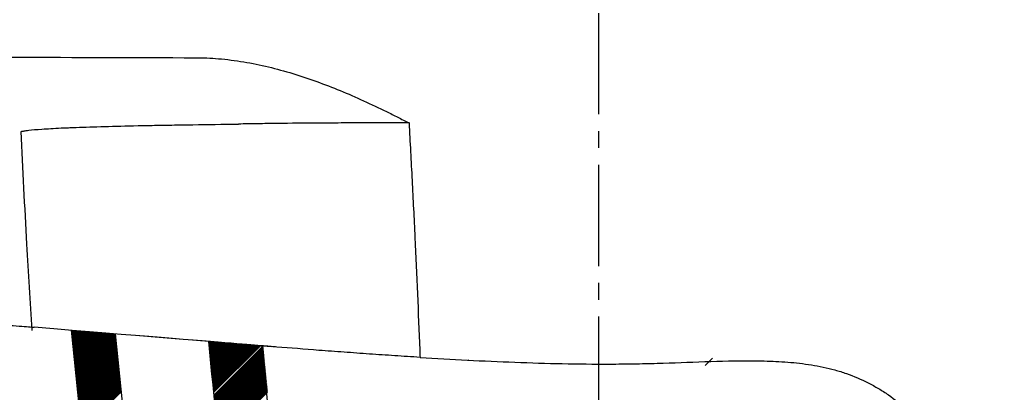
# Model space of a CAD drawing. Units: inches. Extents: x 28 to 181, y 80 to 217.
# Drawn here: x 127 to 145, y 187 to 194 of the extents above; entities that cross this region are included whole.
import ezdxf

# ---------------------------------------------------------------- set-up
doc = ezdxf.new("R2010")
doc.units = ezdxf.units.IN
doc.header["$MEASUREMENT"] = 0
doc.linetypes.add('AI-Linetype-5', pattern=[2.698891, 1.79926, -0.299877, 0.299877, -0.299877])
for name, color, linetype in [('EJES', 7, 'Continuous'), ('PIEZA', 7, 'Continuous'), ('RAYADO', 7, 'Continuous')]:
    doc.layers.add(name, color=color, linetype=linetype)

# ---------------------------------------------------------------- blocks, each defined once
blk = doc.blocks.new('block 41')
at = {"layer": 'PIEZA', "color": 7, "lineweight": 25}
blk.add_open_spline([(134.244, 187.713), (134.806, 187.678), (135.368, 187.648), (135.93, 187.627), (136.493, 187.605), (137.055, 187.592), (137.618, 187.594), (137.759, 187.595), (137.9, 187.596), (138.041, 187.598), (138.181, 187.601), (138.322, 187.604), (138.463, 187.608), (138.745, 187.617), (139.026, 187.628), (139.308, 187.638), (139.59, 187.647), (139.871, 187.654), (140.152, 187.653), (140.293, 187.652), (140.434, 187.649), (140.574, 187.642), (140.714, 187.635), (140.854, 187.624), (140.994, 187.608), (141.134, 187.592), (141.274, 187.57), (141.413, 187.54), (141.483, 187.525), (141.553, 187.509), (141.622, 187.489), (141.691, 187.47), (141.76, 187.449), (141.826, 187.426), (141.96, 187.379), (142.09, 187.323), (142.214, 187.26), (142.276, 187.228), (142.338, 187.194), (142.398, 187.159), (142.458, 187.123), (142.517, 187.085), (142.574, 187.045), (142.804, 186.887), (143.008, 186.704), (143.19, 186.505), (143.236, 186.455), (143.28, 186.403), (143.323, 186.351), (143.366, 186.299), (143.407, 186.247), (143.447, 186.194), (143.527, 186.087), (143.602, 185.978), (143.671, 185.868), (143.81, 185.646), (143.93, 185.417), (144.036, 185.182), (144.088, 185.065), (144.138, 184.945), (144.183, 184.826), (144.229, 184.707), (144.27, 184.587), (144.309, 184.468), (144.386, 184.228), (144.45, 183.988), (144.504, 183.748), (144.557, 183.508), (144.601, 183.268), (144.635, 183.028)], degree=3, knots=[0, 0, 0, 0, 1, 1, 1, 2, 2, 2, 3, 3, 3, 4, 4, 4, 5, 5, 5, 6, 6, 6, 7, 7, 7, 8, 8, 8, 9, 9, 9, 10, 10, 10, 11, 11, 11, 12, 12, 12, 13, 13, 13, 14, 14, 14, 15, 15, 15, 16, 16, 16, 17, 17, 17, 18, 18, 18, 19, 19, 19, 20, 20, 20, 21, 21, 21, 22, 22, 22, 23, 23, 23, 23], dxfattribs=at)
blk = doc.blocks.new('block 44')
at = {"layer": 'PIEZA', "color": 7, "lineweight": 25}
blk.add_open_spline([(134.244, 187.713), (134.093, 187.722), (133.943, 187.732), (133.793, 187.742), (133.643, 187.752), (133.493, 187.762), (133.345, 187.772), (133.192, 187.783), (133.041, 187.794), (132.891, 187.805), (132.741, 187.816), (132.593, 187.827), (132.446, 187.838), (132.188, 187.858), (131.936, 187.878), (131.696, 187.897), (131.451, 187.917), (131.22, 187.936), (127.378, 188.249)], degree=3, knots=[0, 0, 0, 0, 1, 1, 1, 2, 2, 2, 3, 3, 3, 4, 4, 4, 5, 5, 5, 6, 6, 6, 6], dxfattribs=at)
blk = doc.blocks.new('block 61')
at = {"layer": 'PIEZA', "color": 7, "lineweight": 25}
blk.add_open_spline([(131.748, 184.984), (131.628, 185.962), (131.518, 186.94), (131.449, 187.917)], degree=3, dxfattribs=at)
blk = doc.blocks.new('block 62')
at = {"layer": 'PIEZA', "color": 7, "lineweight": 25}
blk.add_open_spline([(131.42, 187.919), (131.428, 187.919), (131.486, 187.914), (131.593, 187.905)], degree=3, dxfattribs=at)
blk = doc.blocks.new('block 66')
at = {"layer": 'PIEZA', "color": 7, "lineweight": 25}
blk.add_open_spline([(126.569, 188.31), (126.658, 188.304), (126.747, 188.297), (126.83, 188.291), (126.913, 188.285), (126.99, 188.279), (127.059, 188.274), (127.131, 188.269), (127.193, 188.264), (127.243, 188.26), (127.296, 188.256), (127.336, 188.253), (127.358, 188.251), (127.367, 188.25), (127.372, 188.25), (127.378, 188.249)], degree=3, knots=[0, 0, 0, 0, 1, 1, 1, 2, 2, 2, 3, 3, 3, 4, 4, 4, 5, 5, 5, 5], dxfattribs=at)
blk = doc.blocks.new('block 82')
at = {"layer": 'PIEZA', "color": 7, "lineweight": 25}
blk.add_lwpolyline([(128.381, 184.892), (128.044, 188.197)], dxfattribs=at)
blk = doc.blocks.new('block 92')
at = {"layer": 'PIEZA', "color": 7, "lineweight": 25}
blk.add_lwpolyline([(128.82, 188.134), (129.145, 184.948)], dxfattribs=at)
blk = doc.blocks.new('block 101')
at = {"layer": 'PIEZA', "color": 7, "lineweight": 25}
blk.add_open_spline([(123.858, 193.061), (125.985, 193.054), (128.116, 193.048), (130.249, 193.042)], degree=3, dxfattribs=at)
blk = doc.blocks.new('block 102')
at = {"layer": 'PIEZA', "color": 7, "lineweight": 25}
blk.add_open_spline([(130.658, 193.024), (130.733, 193.018), (130.809, 193.01), (130.883, 193), (130.959, 192.991), (131.033, 192.98), (131.107, 192.967), (131.255, 192.943), (131.402, 192.913), (131.547, 192.878), (131.837, 192.809), (132.123, 192.721), (132.405, 192.619), (132.546, 192.568), (132.685, 192.514), (132.824, 192.457), (132.964, 192.4), (133.101, 192.34), (133.238, 192.277), (133.375, 192.215), (133.511, 192.151), (133.645, 192.085), (133.713, 192.052), (133.78, 192.018), (133.847, 191.984), (133.88, 191.967), (133.914, 191.95), (133.947, 191.933), (133.981, 191.916), (134.014, 191.899), (134.047, 191.881)], degree=3, knots=[0, 0, 0, 0, 1, 1, 1, 2, 2, 2, 3, 3, 3, 4, 4, 4, 5, 5, 5, 6, 6, 6, 7, 7, 7, 8, 8, 8, 9, 9, 9, 10, 10, 10, 10], dxfattribs=at)
blk = doc.blocks.new('block 103')
at = {"layer": 'PIEZA', "color": 7, "lineweight": 25}
blk.add_open_spline([(134.047, 191.881), (134.066, 191.54), (134.084, 191.2), (134.101, 190.861), (134.119, 190.523), (134.136, 190.185), (134.151, 189.849), (134.183, 189.177), (134.212, 188.51), (134.238, 187.849), (134.24, 187.803), (134.242, 187.758), (134.244, 187.713)], degree=3, knots=[0, 0, 0, 0, 1, 1, 1, 2, 2, 2, 3, 3, 3, 4, 4, 4, 4], dxfattribs=at)
blk = doc.blocks.new('block 104')
at = {"layer": 'PIEZA', "color": 7, "lineweight": 25}
blk.add_open_spline([(134.047, 191.881), (133.774, 191.882), (133.504, 191.882), (133.237, 191.882), (133.103, 191.882), (132.97, 191.881), (132.838, 191.881), (132.707, 191.88), (132.576, 191.879), (132.448, 191.879), (132.192, 191.877), (131.944, 191.875), (131.705, 191.872), (131.585, 191.871), (131.467, 191.869), (131.352, 191.867), (131.236, 191.866), (131.123, 191.864), (131.012, 191.862)], degree=3, knots=[0, 0, 0, 0, 1, 1, 1, 2, 2, 2, 3, 3, 3, 4, 4, 4, 5, 5, 5, 6, 6, 6, 6], dxfattribs=at)
blk = doc.blocks.new('block 105')
at = {"layer": 'PIEZA', "color": 7, "lineweight": 25}
blk.add_open_spline([(127.345, 188.193), (127.314, 188.704), (127.281, 189.213), (127.251, 189.725), (127.213, 190.389), (127.183, 191.059), (127.152, 191.73)], degree=3, knots=[0, 0, 0, 0, 1, 1, 1, 2, 2, 2, 2], dxfattribs=at)
blk = doc.blocks.new('block 107')
at = {"layer": 'PIEZA', "color": 7, "lineweight": 25}
blk.add_open_spline([(130.249, 193.042), (130.386, 193.042), (130.522, 193.036), (130.658, 193.024)], degree=3, dxfattribs=at)
blk = doc.blocks.new('block 108')
at = {"layer": 'PIEZA', "color": 7, "lineweight": 25}
blk.add_open_spline([(130.824, 184.908), (130.698, 185.936), (130.584, 186.966), (130.484, 187.996)], degree=3, dxfattribs=at)
blk = doc.blocks.new('block 109')
at = {"layer": 'PIEZA', "color": 7, "lineweight": 25}
blk.add_open_spline([(127.152, 191.73), (127.155, 191.731), (127.159, 191.732), (127.162, 191.733), (127.166, 191.734), (127.17, 191.735), (127.174, 191.736), (127.183, 191.737), (127.193, 191.739), (127.204, 191.741), (127.226, 191.745), (127.252, 191.748), (127.283, 191.752), (127.344, 191.759), (127.423, 191.766), (127.519, 191.773), (127.615, 191.779), (127.729, 191.785), (127.861, 191.792), (127.894, 191.793), (127.928, 191.795), (127.963, 191.796), (127.998, 191.798), (128.034, 191.799), (128.071, 191.801), (128.145, 191.804), (128.223, 191.806), (128.305, 191.809), (128.47, 191.815), (128.649, 191.82), (128.845, 191.825), (129.04, 191.83), (129.251, 191.835), (129.478, 191.839), (129.535, 191.84), (129.593, 191.841), (129.652, 191.842), (129.711, 191.843), (129.771, 191.844), (129.831, 191.845), (129.953, 191.848), (130.077, 191.849), (130.205, 191.851), (130.461, 191.855), (130.73, 191.859), (131.012, 191.862)], degree=3, knots=[0, 0, 0, 0, 1, 1, 1, 2, 2, 2, 3, 3, 3, 4, 4, 4, 5, 5, 5, 6, 6, 6, 7, 7, 7, 8, 8, 8, 9, 9, 9, 10, 10, 10, 11, 11, 11, 12, 12, 12, 13, 13, 13, 14, 14, 14, 15, 15, 15, 15], dxfattribs=at)
blk = doc.blocks.new('block 116')
at = {"layer": 'PIEZA', "lineweight": 0}
for points in [[(131.079, 187.947), (131.079, 187.947)], [(135.108, 187.667), (135.112, 187.672)], [(139.316, 187.567), (139.446, 187.697)]]:
    blk.add_lwpolyline(points, dxfattribs=at)
blk.add_open_spline([(128.044, 188.197), (129.185, 188.106), (130.318, 188.008), (131.42, 187.919), (131.42, 187.919), (128.044, 188.197), (128.044, 188.197)], degree=3, knots=[0, 0, 0, 0, 1, 1, 1, 2, 2, 2, 2], dxfattribs=at)
blk = doc.blocks.new('block 271')
at = {"layer": 'EJES', "color": 2, "linetype": 'AI-Linetype-5', "lineweight": 25}
blk.add_lwpolyline([(137.426, 175.843), (137.426, 200.195)], dxfattribs=at)
blk = doc.blocks.new('block 277')
at = {"layer": 'RAYADO', "lineweight": 0}
for points in [[(128.045, 188.19), (128.05, 188.194)], [(128.046, 188.174), (128.065, 188.193)], [(128.048, 188.159), (128.081, 188.192)], [(128.049, 188.144), (128.097, 188.191)], [(128.051, 188.128), (128.113, 188.189)], [(128.053, 188.113), (128.128, 188.188)], [(128.054, 188.097), (128.144, 188.187)], [(128.056, 188.082), (128.159, 188.186)], [(128.057, 188.067), (128.175, 188.184)], [(128.059, 188.051), (128.191, 188.183)], [(128.06, 188.036), (128.207, 188.182)], [(128.062, 188.02), (128.222, 188.181)], [(128.064, 188.005), (128.238, 188.179)], [(128.065, 187.99), (128.254, 188.178)], [(128.067, 187.974), (128.269, 188.177)], [(128.068, 187.959), (128.285, 188.175)], [(128.07, 187.943), (128.301, 188.174)], [(128.072, 187.928), (128.316, 188.173)], [(128.073, 187.913), (128.332, 188.172)], [(128.075, 187.897), (128.348, 188.17)], [(128.076, 187.882), (128.363, 188.169)], [(128.078, 187.866), (128.379, 188.168)], [(128.079, 187.851), (128.395, 188.166)], [(128.081, 187.836), (128.411, 188.165)], [(128.083, 187.82), (128.426, 188.164)], [(128.084, 187.805), (128.442, 188.163)], [(128.086, 187.79), (128.457, 188.161)], [(128.087, 187.774), (128.473, 188.16)], [(128.089, 187.759), (128.489, 188.159)], [(128.09, 187.743), (128.505, 188.157)], [(128.092, 187.728), (128.52, 188.156)], [(128.094, 187.713), (128.536, 188.155)], [(128.095, 187.697), (128.552, 188.154)], [(128.097, 187.682), (128.567, 188.152)], [(128.098, 187.666), (128.583, 188.151)], [(128.1, 187.651), (128.599, 188.15)], [(128.101, 187.636), (128.614, 188.149)], [(128.103, 187.62), (128.63, 188.147)], [(128.105, 187.605), (128.646, 188.146)], [(128.106, 187.589), (128.661, 188.145)], [(128.108, 187.574), (128.677, 188.143)], [(128.109, 187.559), (128.693, 188.142)], [(128.111, 187.543), (128.709, 188.141)], [(128.112, 187.528), (128.724, 188.14)], [(128.114, 187.512), (128.74, 188.138)], [(128.116, 187.497), (128.755, 188.137)], [(128.117, 187.482), (128.771, 188.136)], [(128.119, 187.466), (128.787, 188.134)], [(128.12, 187.451), (128.803, 188.133)], [(128.122, 187.435), (128.818, 188.132)], [(128.123, 187.42), (128.822, 188.118)], [(128.125, 187.405), (128.823, 188.103)], [(128.126, 187.389), (128.825, 188.088)], [(128.128, 187.374), (128.826, 188.072)], [(128.129, 187.358), (128.828, 188.057)], [(128.131, 187.343), (128.829, 188.041)], [(128.133, 187.328), (128.831, 188.026)], [(128.134, 187.312), (128.833, 188.011)], [(128.136, 187.297), (128.834, 187.995)], [(128.137, 187.282), (128.836, 187.98)], [(128.139, 187.266), (128.837, 187.964)], [(128.14, 187.251), (128.839, 187.949)], [(128.142, 187.235), (128.84, 187.934)], [(128.144, 187.22), (128.842, 187.918)], [(130.485, 187.984), (130.496, 187.995)], [(130.487, 187.968), (130.512, 187.994)], [(130.489, 187.953), (130.528, 187.992)], [(130.49, 187.938), (130.543, 187.991)], [(130.492, 187.923), (130.559, 187.99)], [(130.493, 187.907), (130.575, 187.988)], [(130.495, 187.892), (130.591, 187.987)], [(130.497, 187.877), (130.606, 187.986)], [(130.499, 187.861), (130.622, 187.985)], [(130.5, 187.846), (130.637, 187.983)], [(130.502, 187.831), (130.653, 187.982)], [(130.504, 187.816), (130.669, 187.981)], [(130.505, 187.8), (130.685, 187.98)], [(130.507, 187.785), (130.7, 187.978)], [(130.509, 187.77), (130.716, 187.977)], [(130.51, 187.755), (130.731, 187.976)], [(130.512, 187.739), (130.747, 187.974)], [(130.514, 187.724), (130.763, 187.973)], [(130.515, 187.709), (130.779, 187.972)], [(130.517, 187.693), (130.794, 187.971)], [(130.519, 187.678), (130.81, 187.969)], [(130.521, 187.663), (130.826, 187.968)], [(130.522, 187.647), (130.841, 187.967)], [(130.524, 187.632), (130.857, 187.965)], [(130.525, 187.617), (130.873, 187.964)], [(130.527, 187.602), (130.888, 187.963)], [(130.529, 187.586), (130.904, 187.962)], [(130.531, 187.571), (130.92, 187.96)], [(130.532, 187.556), (130.935, 187.959)], [(130.534, 187.541), (130.951, 187.958)], [(130.535, 187.525), (130.967, 187.956)], [(130.537, 187.51), (130.983, 187.955)], [(130.539, 187.495), (130.998, 187.954)], [(130.541, 187.479), (131.014, 187.953)], [(130.542, 187.464), (131.029, 187.951)], [(130.544, 187.449), (131.045, 187.95)], [(130.546, 187.434), (131.061, 187.949)], [(130.548, 187.418), (131.077, 187.947)], [(130.549, 187.403), (131.092, 187.946)], [(130.551, 187.388), (131.108, 187.945)], [(130.552, 187.372), (131.124, 187.944)], [(130.554, 187.357), (131.139, 187.942)], [(130.556, 187.342), (131.155, 187.941)], [(130.557, 187.327), (131.171, 187.94)], [(130.559, 187.311), (131.187, 187.939)], [(130.561, 187.296), (131.202, 187.937)], [(130.563, 187.281), (131.218, 187.936)], [(130.564, 187.266), (131.233, 187.935)], [(130.566, 187.25), (131.249, 187.934)], [(130.567, 187.235), (131.265, 187.932)], [(130.569, 187.22), (131.281, 187.931)], [(130.571, 187.204), (131.296, 187.93)], [(130.573, 187.189), (131.312, 187.928)], [(130.574, 187.174), (131.327, 187.927)], [(130.576, 187.159), (131.343, 187.926)], [(130.578, 187.143), (131.359, 187.925)], [(130.58, 187.128), (131.375, 187.923)], [(130.581, 187.113), (131.39, 187.922)], [(130.583, 187.098), (131.406, 187.921)], [(130.588, 187.052), (131.449, 187.913)], [(131.422, 187.919), (131.422, 187.919)], [(131.437, 187.918), (131.437, 187.918)], [(128.145, 187.205), (128.844, 187.903)], [(128.147, 187.189), (128.845, 187.887)], [(128.148, 187.174), (128.847, 187.872)], [(128.15, 187.158), (128.848, 187.857)], [(128.151, 187.143), (128.85, 187.841)], [(128.153, 187.128), (128.851, 187.826)], [(128.155, 187.112), (128.853, 187.81)], [(128.156, 187.097), (128.855, 187.795)], [(128.158, 187.081), (128.856, 187.78)], [(128.159, 187.066), (128.858, 187.764)], [(128.161, 187.051), (128.859, 187.749)], [(128.162, 187.035), (128.861, 187.733)], [(130.59, 187.036), (131.451, 187.898)], [(130.591, 187.021), (131.453, 187.882)], [(130.593, 187.006), (131.454, 187.867)], [(130.595, 186.991), (131.456, 187.852)], [(130.596, 186.975), (131.457, 187.836)], [(130.598, 186.96), (131.459, 187.821)], [(130.6, 186.945), (131.46, 187.805)], [(130.601, 186.929), (131.462, 187.79)], [(130.603, 186.914), (131.464, 187.775)], [(130.605, 186.899), (131.465, 187.759)], [(130.606, 186.884), (131.467, 187.744)], [(130.608, 186.868), (131.468, 187.728)], [(128.164, 187.02), (128.863, 187.718)], [(128.166, 187.004), (128.864, 187.703)], [(128.167, 186.989), (128.866, 187.687)], [(128.169, 186.974), (128.867, 187.672)], [(128.17, 186.958), (128.869, 187.656)], [(128.172, 186.943), (128.87, 187.641)], [(128.173, 186.927), (128.872, 187.626)], [(128.175, 186.912), (128.873, 187.61)], [(128.177, 186.897), (128.875, 187.595)], [(128.178, 186.881), (128.876, 187.579)], [(128.18, 186.866), (128.878, 187.564)], [(130.61, 186.853), (131.47, 187.713)], [(130.612, 186.838), (131.471, 187.698)], [(130.613, 186.822), (131.473, 187.682)], [(130.615, 186.807), (131.475, 187.667)], [(130.616, 186.792), (131.476, 187.652)], [(130.618, 186.777), (131.478, 187.636)], [(130.62, 186.761), (131.479, 187.621)], [(130.622, 186.746), (131.481, 187.605)], [(130.623, 186.731), (131.483, 187.59)], [(130.625, 186.716), (131.484, 187.575)], [(130.627, 186.7), (131.486, 187.559)], [(128.181, 186.85), (128.88, 187.549)], [(128.183, 186.835), (128.881, 187.533)], [(128.185, 186.82), (128.883, 187.518)], [(128.186, 186.804), (128.884, 187.502)], [(128.188, 186.789), (128.886, 187.487)], [(128.189, 186.773), (128.887, 187.472)], [(128.191, 186.758), (128.889, 187.456)], [(128.192, 186.743), (128.89, 187.441)], [(128.194, 186.727), (128.892, 187.426)], [(128.196, 186.712), (128.894, 187.41)], [(128.197, 186.696), (128.895, 187.395)], [(128.199, 186.681), (128.897, 187.379)], [(130.628, 186.685), (131.487, 187.544)], [(130.63, 186.67), (131.489, 187.528)], [(130.632, 186.655), (131.49, 187.513)], [(130.633, 186.639), (131.492, 187.498)], [(130.635, 186.624), (131.494, 187.482)], [(130.637, 186.609), (131.495, 187.467)], [(130.638, 186.593), (131.497, 187.451)], [(130.64, 186.578), (131.498, 187.436)], [(130.642, 186.563), (131.5, 187.421)], [(130.643, 186.547), (131.501, 187.405)], [(130.645, 186.532), (131.503, 187.39)], [(128.2, 186.666), (128.898, 187.364)], [(128.202, 186.65), (128.9, 187.349)], [(128.203, 186.635), (128.901, 187.333)], [(128.205, 186.619), (128.903, 187.318)], [(128.206, 186.604), (128.905, 187.302)], [(128.208, 186.589), (128.906, 187.287)], [(128.21, 186.573), (128.908, 187.272)], [(128.211, 186.558), (128.909, 187.256)], [(128.213, 186.543), (128.911, 187.241)], [(128.214, 186.527), (128.912, 187.225)], [(128.216, 186.512), (128.914, 187.21)], [(130.647, 186.517), (131.504, 187.374)], [(130.648, 186.502), (131.506, 187.359)], [(130.65, 186.486), (131.507, 187.344)], [(130.652, 186.471), (131.509, 187.328)], [(130.654, 186.456), (131.511, 187.313)], [(130.655, 186.441), (131.512, 187.297)], [(130.657, 186.425), (131.514, 187.282)], [(130.659, 186.41), (131.515, 187.267)], [(130.66, 186.395), (131.517, 187.251)], [(130.662, 186.379), (131.519, 187.236)], [(130.664, 186.364), (131.52, 187.221)], [(130.665, 186.349), (131.522, 187.205)], [(128.218, 186.496), (128.916, 187.195)], [(128.219, 186.481), (128.917, 187.179)], [(128.221, 186.466), (128.919, 187.164)], [(128.222, 186.45), (128.92, 187.148)], [(128.224, 186.435), (128.922, 187.133)], [(128.225, 186.419), (128.923, 187.118)], [(128.227, 186.404), (128.925, 187.102)], [(130.667, 186.334), (131.523, 187.19)], [(130.669, 186.318), (131.525, 187.174)], [(130.67, 186.303), (131.526, 187.159)], [(130.672, 186.288), (131.528, 187.144)], [(130.674, 186.272), (131.529, 187.128)], [(130.675, 186.257), (131.531, 187.113)], [(130.677, 186.242), (131.533, 187.097)]]:
    blk.add_lwpolyline(points, dxfattribs=at)

msp = doc.modelspace()

# ---------------------------------------------------------------- block references
at = {"layer": 'EJES'}
msp.add_blockref('block 271', (0, 0), dxfattribs=at)
at = {"layer": 'PIEZA'}
for name in ['block 101', 'block 107', 'block 102', 'block 109', 'block 104', 'block 103', 'block 105', 'block 116', 'block 66', 'block 44', 'block 82', 'block 92', 'block 108', 'block 62', 'block 61', 'block 41']:
    msp.add_blockref(name, (0, 0), dxfattribs=at)
at = {"layer": 'RAYADO'}
msp.add_blockref('block 277', (0, 0), dxfattribs=at)

doc.saveas('drawing.dxf')
